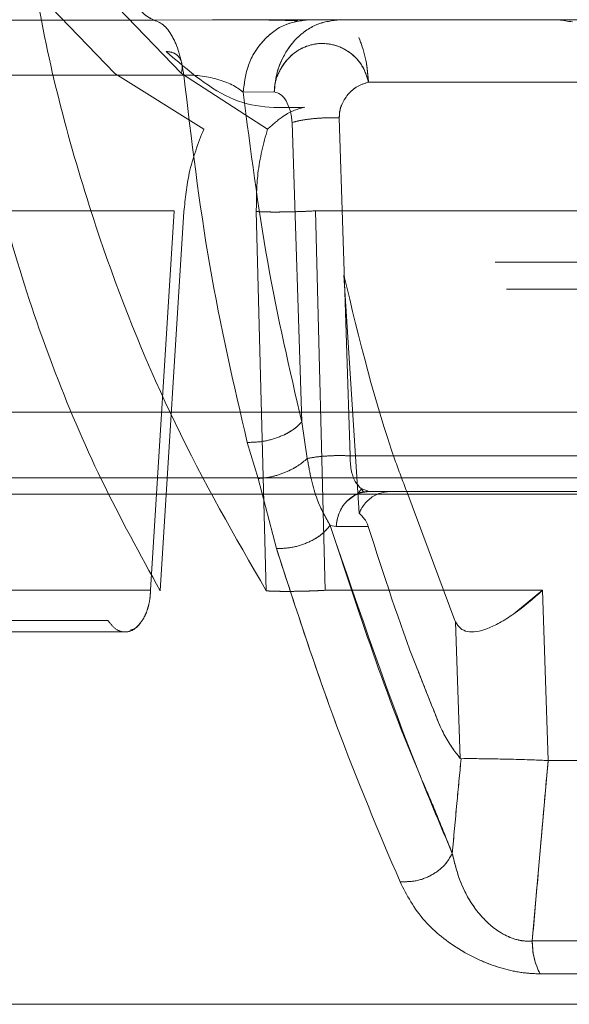
# Model space of a CAD drawing. Units: millimetres. Extents: x 0 to 42, y 0 to 29.8.
# Drawn here: x 13.8 to 13.8, y 14.6 to 14.7 of the extents above; entities that cross this region are included whole.
import ezdxf

# ---------------------------------------------------------------- set-up
doc = ezdxf.new("R2010")
doc.units = ezdxf.units.MM
doc.linetypes.add('HIDDEN', pattern=[0.1905, 0.127, -0.0635])

msp = doc.modelspace()

# ---------------------------------------------------------------- linework, layer by layer
at = {"color": 7, "linetype": 'HIDDEN', "lineweight": 0}
for p, q in [((13.77672485187871, 14.66339054671321), (13.78258090351725, 14.6573014790818)), ((13.78505575244982, 14.65730158780538), (13.77919458845122, 14.66339054534687)), ((13.79900410855462, 14.65929335965422), (13.79882482398953, 14.65929335965422)), ((13.79943981900712, 14.65924303005396), (13.79941582794077, 14.65923228705007)), ((13.78258090351725, 14.6573014790818), (13.78588228094362, 14.65523227998124)), ((13.78258090351677, 14.65730147908258), (13.78588228076458, 14.6552322806312)), ((13.78824656715291, 14.65523223226159), (13.78505575244983, 14.65730158780538)), ((13.78824656728929, 14.65523223160651), (13.78505575242765, 14.65730158782842)), ((13.79199942032587, 14.65697957455169), (13.800711874556, 14.65697957455168)), ((13.78734458615792, 14.65661004944971), (13.78849870842584, 14.65661432896957)), ((13.7891597211965, 14.6554778581813), (13.78952099221891, 14.64437652354007)), ((13.79130889205334, 14.64311552207111), (13.79091068584743, 14.65565655885212)), ((13.78478172843376, 14.65220376903494), (13.76349081976483, 14.65220376903494)), ((13.78390904526246, 14.63812765052152), (13.78478172843376, 14.65220376903494)), ((13.7847817286652, 14.65220376901573), (13.78390904530584, 14.63812765051877)), ((13.78515013459024, 14.65217587069646), (13.78426793132938, 14.63810759467565)), ((13.78819984242993, 14.63810759490269), (13.78783234527129, 14.65217587069646)), ((13.78783234527129, 14.65217587069646), (13.78819984242993, 14.6381075949027)), ((13.78823892460613, 14.65216139949315), (13.78783234527127, 14.65217587069646)), ((13.79002965619972, 14.65220376901681), (13.7903868293042, 14.63812765051878)), ((13.82435318653435, 14.6522037690273), (13.79002965619991, 14.6522037690273)), ((13.79038682935002, 14.63812765052152), (13.79002965642972, 14.65220376903494)), ((13.92369286791157, 14.65029335965422), (13.75449286791157, 14.65029335965422)), ((13.79107732164374, 14.64981677794133), (13.79165142759977, 14.64099312354159)), ((13.92411174838683, 14.64929335965422), (13.75407398743631, 14.64929335965422)), ((13.92874757207559, 14.64477564797714), (13.74950122878463, 14.64477564797714)), ((13.82316965740258, 14.64473517350885), (13.75877827861314, 14.64473517350886)), ((13.76030539460821, 14.64473517351413), (13.85107684740849, 14.64473517351414)), ((13.78952099402206, 14.64437652340569), (13.78972307281455, 14.64301477345405)), ((13.78790763352891, 14.64227189327015), (13.78749925491825, 14.64361307400375)), ((13.80327342372575, 14.64311552257035), (13.79130889205334, 14.64311552207111)), ((13.76880022294385, 14.64229335965422), (13.8031806318004, 14.64229335965422)), ((13.78857695787554, 14.63967526717311), (13.78790763935184, 14.64227190190912)), ((13.79202245983827, 14.64179335965422), (13.79172156534588, 14.64189778413955)), ((13.7918051832034, 14.64177152260326), (13.79173121082104, 14.64189045592347)), ((13.76899059386894, 14.64169335965422), (13.80293116454377, 14.64169335965422)), ((13.79056968702078, 14.64053303446755), (13.79079076092201, 14.64049621322177)), ((13.79079076418211, 14.64049621190941), (13.79198254717497, 14.64049962271412)), ((13.77677204576884, 14.63812765066153), (13.78390904526534, 14.63812765066153)), ((13.78390904530585, 14.63812765051877), (13.77677204772475, 14.63812765051877)), ((13.79038682930419, 14.63812765051878), (13.79469377676947, 14.63812765051878)), ((13.79844727592495, 14.63812765065329), (13.79737958104745, 14.63725103027468)), ((13.79865582863064, 14.63181380083042), (13.79844727924061, 14.63812765084948)), ((13.78232300240911, 14.63701271405965), (13.77673653506648, 14.63701271389418)), ((13.79519406702926, 14.63701271389419), (13.79522268323723, 14.63695240876963)), ((13.79522268311388, 14.63695240829581), (13.79539255261362, 14.63189085641531)), ((13.77730576757164, 14.63658348971624), (13.78296682841937, 14.63658348971624)), ((13.79806708769089, 14.6251183065313), (13.80873236316417, 14.6251183065313)), ((13.80895021987305, 14.62389812254837), (13.7983614748077, 14.62389812254837))]:
    msp.add_line(p, q, dxfattribs=at)
at = {"color": 7, "linetype": 'Continuous', "lineweight": 15}
for p, q in [((13.76071656246921, 14.65927679431506), (13.78405257785328, 14.65927679431507)), ((13.78405257465552, 14.6592767803497), (13.78621373817382, 14.65929326479079)), ((13.78621373816839, 14.65929335965422), (13.79986653063163, 14.65929335965422)), ((13.79199941998613, 14.65697957455168), (13.80071187427396, 14.65697957455168)), ((13.78849871422013, 14.65661433923704), (13.78734458911116, 14.65661005991291)), ((13.78915974023823, 14.65547766012108), (13.78952099229743, 14.64437652322493)), ((13.79091068584239, 14.6556565589658), (13.79130889153623, 14.64311552427096)), ((13.78972307279908, 14.64301477612637), (13.7895209941006, 14.64437652309056)), ((13.78749925524462, 14.64361307370555), (13.7879076335289, 14.64227189327015)), ((13.80327342320045, 14.64311552312379), (13.79130889153623, 14.64311552427096)), ((13.78790763935184, 14.64227190190912), (13.7885769591175, 14.63967526712384)), ((13.79158318632657, 14.64169887765465), (13.79173477338068, 14.64188791095566)), ((13.79172151071522, 14.64189782098871), (13.79202245955635, 14.64179335965422)), ((13.79202245955635, 14.64179335965422), (13.80376583824616, 14.64179335965422)), ((13.79519406702924, 14.63701271389418), (13.79341111852749, 14.64179335965422)), ((13.79056968702022, 14.6405330344691), (13.79079076120117, 14.64049621815388)), ((13.79079076499048, 14.64049622448628), (13.79198254801514, 14.6404996352887)), ((13.79469377676947, 14.63812765051878), (13.7984472736944, 14.63812765051878)), ((13.79844727369445, 14.63812765052152), (13.798655827342, 14.63181380109649)), ((13.79522268323901, 14.63695240876604), (13.79519406702924, 14.63701271389419)), ((13.79539255261361, 14.63189085641531), (13.79522268311387, 14.63695240829581)), ((13.79539255260344, 14.63189085541003), (13.79542582599709, 14.63188103917305)), ((13.7986558273582, 14.63181380105977), (13.79806708780179, 14.6251183063578)), ((13.80783934332709, 14.63181380113463), (13.7986558273565, 14.63181380113463)), ((13.80873236316674, 14.62511830634646), (13.79806708780205, 14.62511830634646)), ((13.79836147491255, 14.62389812255049), (13.80895021987149, 14.62389812255049))]:
    msp.add_line(p, q, dxfattribs=at)
at = {"color": 7, "linetype": 'HIDDEN', "lineweight": 0}
msp.add_arc((13.80060881207235, 14.6250859298967), 0.002541930580843199, 179.2702024622807, 207.8582374179427, dxfattribs=at)
at = {"color": 7, "linetype": 'Continuous', "lineweight": 15}
msp.add_arc((13.80060881204196, 14.62508592984805), 0.002541930437563532, 179.2702054911837, 207.8582378305615, dxfattribs=at)
at = {"color": 7, "linetype": 'HIDDEN', "lineweight": 0}
for points, knots in [([(13.78426793132938, 14.63810759467565), (13.7835255007629, 14.63945417262169), (13.78207931861512, 14.64207717479059), (13.78025178132935, 14.6463612864765), (13.77860727235765, 14.65127251609589), (13.77725803244064, 14.65689556043574), (13.77689934891292, 14.66126489562312), (13.77672485187871, 14.66339054671321)], [0, 0, 0, 0, 0.1934869349254948, 0.3768936298534545, 0.552081240071455, 0.7820906477793786, 1, 1, 1, 1]), ([(13.77919458845122, 14.66339054534687), (13.77940135626241, 14.66198446687866), (13.77982237100799, 14.65912144982991), (13.78083704070337, 14.65492389849469), (13.78241290226976, 14.64985020906207), (13.78480257897604, 14.64401206229503), (13.78703942983402, 14.64012440002458), (13.78819984242993, 14.63810759490269)], [0, 0, 0, 0, 0.143762658353974, 0.2927254425323356, 0.4482362065791199, 0.7137611327253633, 1, 1, 1, 1]), ([(13.78937610137444, 14.65924961771185), (13.78913847435571, 14.65926051326727), (13.78877785061212, 14.65927704840712), (13.78794849216208, 14.65928546075331), (13.78736065284816, 14.65928891151196), (13.78696643854383, 14.65928969214228), (13.78683929136257, 14.65928994392144)], [0, 0, 0, 0, 0.4359260422648227, 0.6615631594607199, 0.8908428998203324, 1, 1, 1, 1]), ([(13.78734458615792, 14.65661004944971), (13.78738939173841, 14.65695176314913), (13.78748248868929, 14.65766177523106), (13.78805497807625, 14.65856256330428), (13.78886537536493, 14.65917953094785), (13.78948921457273, 14.65925637584292), (13.78978945509392, 14.6592933596539)], [0, 0, 0, 0, 0.2406393621880902, 0.5000000141265492, 0.7593606581956494, 1, 1, 1, 1]), ([(13.78849870728777, 14.65661433666695), (13.78851762283491, 14.65682092535512), (13.78855224751019, 14.6571990833957), (13.78877819345836, 14.65786718528804), (13.78914409116397, 14.65844953843175), (13.78963779597857, 14.6588810746337), (13.790201702855, 14.65920646064948), (13.79065045166189, 14.65925898154157), (13.7909441850015, 14.65929335965422)], [0, 0, 0, 0, 0.1455825622573961, 0.266487081036075, 0.5000140221520071, 0.6388173940264156, 0.7635840554124828, 1, 1, 1, 1]), ([(13.78849870728777, 14.65661433666695), (13.7885056479938, 14.6567306247383), (13.78851855354059, 14.65694685074447), (13.78866406668287, 14.65736637462301), (13.78890527568679, 14.65776189046557), (13.78925235622179, 14.65807910157052), (13.78962277601753, 14.6582998477343), (13.79012335099769, 14.65843933342957), (13.79074448846132, 14.65838578332195), (13.79133044591395, 14.65809675383175), (13.79179250539818, 14.65761202032503), (13.79193054928672, 14.65719008231092), (13.79199942032476, 14.65697957455627)], [0, 0, 0, 0, 0.06494681025805099, 0.1207620801768266, 0.248954297174497, 0.3236929187549152, 0.3894355618436436, 0.4987318285858661, 0.6251668221310186, 0.7515439949588382, 0.8760436035631838, 0.9999999999999999, 0.9999999999999999, 0.9999999999999999, 0.9999999999999999]), ([(13.78963351854844, 14.65604576641284), (13.78875049257154, 14.6560173884192), (13.78698446963438, 14.65596063336443), (13.78531937739129, 14.65739669638239), (13.7844868449489, 14.65811471609375)], [0, 0, 0, 0, 0.5000082152571292, 1, 1, 1, 1]), ([(13.7844868445864, 14.65811471647019), (13.78458401262378, 14.65810357466514), (13.78478575280139, 14.65808044206114), (13.78499887596976, 14.65789439731189), (13.7851066928183, 14.6576220843938), (13.78507231378848, 14.6574058070982), (13.78505574753072, 14.65730158933972)], [0, 0, 0, 0, 0.2407137070586859, 0.4997695469338588, 0.7589534472649287, 0.9999999999999999, 0.9999999999999999, 0.9999999999999999, 0.9999999999999999]), ([(13.78448684481357, 14.65811471622845), (13.78531937735188, 14.65739669646678), (13.78698446978741, 14.65596063334768), (13.78875049293113, 14.65601738842289), (13.78963351901163, 14.65604576642676)], [0, 0, 0, 0, 0.4999917845722873, 1, 1, 1, 1]), ([(13.78749925316615, 14.64361307159436), (13.78699954024316, 14.64576099641758), (13.78599879074791, 14.65006253552891), (13.78542886951285, 14.65484140122555), (13.7851435319899, 14.65723399447623)], [0, 0, 0, 0, 0.4993386710244883, 1, 1, 1, 1]), ([(13.79199942032586, 14.65697957455169), (13.79185666717802, 14.65693375131423), (13.79156593671699, 14.65684042790136), (13.79121636366987, 14.65653003381235), (13.79100642509467, 14.65619496057289), (13.79091581347177, 14.65589158880559), (13.79091236483122, 14.6557335168069), (13.79091068584743, 14.65565655885212)], [0, 0, 0, 0, 0.2476353080745428, 0.5043330278393916, 0.7565370483034626, 0.8814691344214534, 1, 1, 1, 1]), ([(13.78734458699853, 14.65661004940369), (13.7876181664271, 14.65447103655403), (13.78816574362667, 14.65018973999534), (13.78906901392973, 14.64631524895207), (13.78952099412512, 14.64437652339802)], [0, 0, 0, 0, 0.49961800597797, 1, 1, 1, 1]), ([(13.78824656756488, 14.65523223228707), (13.78844447887191, 14.65540580517086), (13.78898947296722, 14.65588377784555), (13.78938293797605, 14.65598274107877), (13.78963351854844, 14.65604576641284)], [0, 0, 0, 0, 0.3631439472998889, 1, 1, 1, 1]), ([(13.78963351901163, 14.65604576642676), (13.78938293821004, 14.65598274120828), (13.78898947284102, 14.65588377815649), (13.78844447893853, 14.6554058047733), (13.78824656770125, 14.65523223163198)], [0, 0, 0, 0, 0.6368560521953736, 1, 1, 1, 1]), ([(13.79091068584711, 14.65565655885197), (13.79074711809852, 14.6556578559918), (13.79041994972727, 14.65566045053217), (13.7899088308416, 14.65562332967165), (13.78945299986758, 14.65556163625711), (13.78925747890195, 14.65550578370581), (13.78915972107175, 14.6554778581879)], [0, 0, 0, 0, 0.2499661851406193, 0.4999826088386937, 0.7499980881287236, 1, 1, 1, 1]), ([(13.78588228094362, 14.65523227998124), (13.78567746280626, 14.65470302797546), (13.78531010875488, 14.6537537816292), (13.7851992043005, 14.65265987155033), (13.78515013459024, 14.65217587069646)], [0, 0, 0, 0, 0.5575496896729093, 1, 1, 1, 1]), ([(13.78783234527129, 14.65217587069646), (13.78783662087815, 14.65265558135598), (13.78784636985397, 14.6537493880972), (13.7881026716163, 14.65469905860622), (13.78824656715291, 14.65523223226159)], [0, 0, 0, 0, 0.4385698510035355, 1, 1, 1, 1]), ([(13.78783234527126, 14.65217587069646), (13.78795695920352, 14.65217004122432), (13.78814861793425, 14.65216107537909), (13.78851383331429, 14.65215859363779), (13.78882340928524, 14.65216047422541), (13.78914875095683, 14.65216665491727), (13.78956871439464, 14.65217910574059), (13.78984804147972, 14.65219405149321), (13.7900296561996, 14.65220376902087)], [0, 0, 0, 0, 0.2395363496804656, 0.368411716943998, 0.4999999929987152, 0.6315882700757278, 0.7604636402817251, 1, 1, 1, 1]), ([(13.79341111852749, 14.64179335965422), (13.79326316641003, 14.64218084616547), (13.79235002032716, 14.64457237523576), (13.7916575743484, 14.64742573370295), (13.79107732164375, 14.64981677794133)], [0, 0, 0, 0, 0.1620245875608408, 1, 1, 1, 1]), ([(13.78749925491825, 14.64361307400375), (13.78768271558731, 14.64361703712754), (13.78806372417499, 14.6436252676884), (13.78867221652612, 14.64379437681118), (13.78920553337284, 14.64405643876078), (13.78941846445869, 14.6442724925171), (13.78952099356696, 14.64437652523211)], [0, 0, 0, 0, 0.2407566803628944, 0.5000001538789686, 0.7592435216803276, 1, 1, 1, 1]), ([(13.78972307281455, 14.64301477345405), (13.78961433225145, 14.64292304127604), (13.78938867718856, 14.64273268148933), (13.78891709175715, 14.64249464729808), (13.78839580006855, 14.64232139424846), (13.78806824180046, 14.64228817924208), (13.78790763352891, 14.64227189327015)], [0, 0, 0, 0, 0.2367603900908327, 0.4913178596267131, 0.7505831258334131, 1, 1, 1, 1]), ([(13.78972305437035, 14.64301476763831), (13.78982872328646, 14.64303517413144), (13.79004311788715, 14.64307657743248), (13.79046495948689, 14.64311406336967), (13.79090510402449, 14.64312969403675), (13.79117744263313, 14.64312013679987), (13.79130889557433, 14.64311552369376)], [0, 0, 0, 0, 0.2515877363994486, 0.5104533506050136, 0.7637046497353435, 1, 1, 1, 1]), ([(13.78972308916935, 14.64301477125205), (13.78977104407558, 14.64274493841717), (13.78986856963695, 14.64219618124583), (13.79013290552639, 14.64129987568562), (13.79039993816565, 14.64083111261508), (13.79056974210221, 14.64053302989788)], [0, 0, 0, 0, 0.260486241209949, 0.529749068395537, 1, 1, 1, 1]), ([(13.79079076418211, 14.64049621190941), (13.7908173207525, 14.64066293232707), (13.79087240952499, 14.64100877604946), (13.79116262844029, 14.64144248188498), (13.79156551649981, 14.64173871471381), (13.79187383103087, 14.64177558543505), (13.79202245981847, 14.641793359656)], [0, 0, 0, 0, 0.2410342997626685, 0.4999999437673896, 0.7589656189587587, 1, 1, 1, 1]), ([(13.79056974210221, 14.64053302989788), (13.79047083507006, 14.64041641099382), (13.79026545144586, 14.6401742480996), (13.78974203458765, 14.63988021746978), (13.78914042088465, 14.63968999591024), (13.78876010626631, 14.63968005461161), (13.78857695787554, 14.63967526717311)], [0, 0, 0, 0, 0.2407867698193281, 0.5000014495089734, 0.7592153299084413, 1, 1, 1, 1]), ([(13.79056972512712, 14.6405330313062), (13.79166549747703, 14.63733170617185), (13.79316759891353, 14.63294328089048), (13.79468795926366, 14.62934166299107), (13.79509922751582, 14.62836739981834)], [0, 0, 0, 0, 0.7294929112571211, 1, 1, 1, 1]), ([(13.79198254746294, 14.64049962901352), (13.79255735974729, 14.63871019422175), (13.79328279818284, 14.63645184865184), (13.79427608824113, 14.63403599269255), (13.79476698176272, 14.63271362065162), (13.79518490062534, 14.63216396076559), (13.79539255179981, 14.63189085148266)], [0, 0, 0, 0, 0.5608912291209481, 0.7078694503473751, 0.8548492131859954, 1, 1, 1, 1]), ([(13.79316223200495, 14.6273174125142), (13.79236833250073, 14.62918687327948), (13.7907751150292, 14.63293855411282), (13.78931133137245, 14.63742461030066), (13.7885769504119, 14.63967526683525)], [0, 0, 0, 0, 0.4982995218177317, 1, 1, 1, 1]), ([(13.78918767189013, 14.63808799156303), (13.78908306387682, 14.63808747057447), (13.78887593954745, 14.6380864390148), (13.78860249253295, 14.63809011329452), (13.78837069979025, 14.63809689790415), (13.78825570667627, 14.63810409736674), (13.78819984242991, 14.6381075949027)], [0, 0, 0, 0, 0.2623349615499231, 0.5194243850089362, 0.7665338938628603, 1, 1, 1, 1]), ([(13.79038682930411, 14.63812765051879), (13.79030150877464, 14.63812301793072), (13.79012581308666, 14.63811347830699), (13.78982791675396, 14.63810187074564), (13.78950842041081, 14.63809256951852), (13.78929533674594, 14.6380895282249), (13.78918767577188, 14.63808799160484)], [0, 0, 0, 0, 0.2331819415860718, 0.4801782397311337, 0.7373589520385827, 1, 1, 1, 1]), ([(13.78316400901739, 14.63664872482519), (13.78322010296234, 14.6366626114539), (13.78339571861217, 14.63670608690082), (13.78353305518816, 14.63690554624762), (13.78362652465812, 14.63704129565952)], [0, 0, 0, 0, 0.3194131331491323, 0.9999999999999999, 0.9999999999999999, 0.9999999999999999, 0.9999999999999999]), ([(13.79542582813541, 14.63188105841767), (13.79537384086523, 14.63132730253718), (13.79526384988264, 14.63015570508261), (13.79515606698831, 14.62898484988484), (13.79509922771059, 14.62836739973967)], [0, 0, 0, 0, 0.4726502932657889, 1, 1, 1, 1]), ([(13.79806708778527, 14.6251183065313), (13.7981386869626, 14.62593773166349), (13.79823249927003, 14.62701137755272), (13.79833967548923, 14.6282356020292), (13.79846127549057, 14.62964838161917), (13.79856531387438, 14.63080635190145), (13.79865582862407, 14.63181380113722)], [0, 0, 0, 0, 0.3671439014955531, 0.481047657820069, 0.548504699534349, 1, 1, 1, 1]), ([(13.79509922751582, 14.62836739981834), (13.79501457692262, 14.62821773533468), (13.79483865591719, 14.62790670235251), (13.79433891132738, 14.62753904492013), (13.79374237035034, 14.62731243870391), (13.79335069865913, 14.62731579669723), (13.79316223200495, 14.6273174125142)], [0, 0, 0, 0, 0.2405926090736599, 0.4999999656368037, 0.7594073411857475, 1, 1, 1, 1]), ([(13.7950992275277, 14.62836739976402), (13.79519233259905, 14.62798682990182), (13.79537489968771, 14.62724058127364), (13.79589444761732, 14.6263412991367), (13.7964637002947, 14.62572780384617), (13.7969606272346, 14.62536231405119), (13.7974309267013, 14.62517024202927), (13.79780360217976, 14.62510760729622), (13.79797912823429, 14.62511473509678), (13.79806708778069, 14.62511830697735)], [0, 0, 0, 0, 0.2734717306619039, 0.536242945448185, 0.6608247719770434, 0.7787221089315182, 0.8902112521349564, 0.9449827064852487, 1, 1, 1, 1]), ([(13.79836147518033, 14.62389812402057), (13.79813733111206, 14.62390760873256), (13.79767900432082, 14.62392700294471), (13.79693998781282, 14.62409391426851), (13.79617279946259, 14.62436779059959), (13.79511789662255, 14.62491142820524), (13.79388133280265, 14.62591303456218), (13.79341620118606, 14.62682142135793), (13.79316223279223, 14.62731741330356)], [0, 0, 0, 0, 0.09704412302213589, 0.198434524084836, 0.3017638868293633, 0.4209143222925253, 0.683811088717467, 1, 1, 1, 1])]:
    msp.add_open_spline(points, degree=3, knots=knots, dxfattribs=at)
for points in [[(13.78284815055139, 14.66184437722039), (13.78288333049483, 14.66152082914947), (13.7829536903817, 14.66087373300764), (13.78323407967424, 14.66007114958434), (13.7836076965077, 14.65947953242194), (13.78390428509574, 14.65934437323263), (13.78405257938976, 14.65927679363798)], [(13.78405257904207, 14.65927679363796), (13.78417760949294, 14.65922253860955), (13.78442767039468, 14.65911402855272), (13.78475209661146, 14.65865224276428), (13.78501102143781, 14.65802170750776), (13.78509936229729, 14.6574965624614), (13.78514353272703, 14.65723398993822)], [(13.79199942120664, 14.65697957455169), (13.79196632269125, 14.65729824130768), (13.79190012566046, 14.65793557481967), (13.79172200319879, 14.65840404766986), (13.79163294196796, 14.65863828409496)], [(13.78514353272703, 14.65723398993822), (13.78110876803404, 14.65723398993822), (13.77303923864809, 14.65723398993822), (13.76585978830355, 14.65723398993822), (13.76227006313128, 14.65723398993822)], [(13.78390904526247, 14.63812765052152), (13.78390370184515, 14.63802642129241), (13.7838930150105, 14.63782396283417), (13.78383401556857, 14.63753451943707), (13.78374784310839, 14.63726539623787), (13.78366694140811, 14.63711544500575), (13.78362649055796, 14.63704046938969)], [(13.78362649055796, 14.63704046938969), (13.78353138836821, 14.63691421663748), (13.78334118398872, 14.63666171113304), (13.78297828851746, 14.6365484401978), (13.78261382956089, 14.63664622327893), (13.78241994479305, 14.63689055046609), (13.78232300240913, 14.63701271405967)]]:
    msp.add_open_spline(points, degree=3, dxfattribs=at)
at = {"color": 7, "linetype": 'Continuous', "lineweight": 15}
for points in [[(13.7840525778533, 14.65927679431507), (13.78390486662798, 14.65934397716364), (13.78360944417734, 14.65947834286076), (13.78323682709834, 14.66006587371697), (13.78295641766584, 14.66086316182715), (13.78288491395768, 14.66150690589284), (13.7828491621036, 14.66182877792568)], [(13.78514353478292, 14.65723398629008), (13.78509936435105, 14.65749655971211), (13.7850110234873, 14.65802170655618), (13.78475209786085, 14.65865224374418), (13.78442767047354, 14.65911403035516), (13.7841776087267, 14.65922253966176), (13.78405257785328, 14.65927679431506)], [(13.79163294074746, 14.65863828409495), (13.7917220019783, 14.65840404766986), (13.79190012443996, 14.65793557481967), (13.79196632147075, 14.65729824130768), (13.79199941998614, 14.65697957455169)], [(13.76227006420434, 14.65723398629008), (13.76585978952561, 14.65723398629008), (13.77303924016815, 14.65723398629008), (13.78110876991133, 14.65723398629008), (13.78514353478292, 14.65723398629008)], [(13.93025062582304, 14.6227699456957), (13.93010052549406, 14.6227699456957), (13.9298003248361, 14.6227699456957), (13.92738547306452, 14.6227699456957), (13.92357573446658, 14.6227699456957), (13.91829451569812, 14.6227699456957), (13.9116698734047, 14.6227699456957), (13.90380467942304, 14.6227699456957), (13.89483586400898, 14.6227699456957), (13.8849157348407, 14.6227699456957), (13.87421375764448, 14.6227699456957), (13.86291249107498, 14.6227699456957), (13.85120478606474, 14.6227699456957), (13.83929041101483, 14.6227699456957), (13.82737266522754, 14.6227699456957), (13.81565490552107, 14.6227699456957), (13.80433707186284, 14.6227699456957), (13.79361229787446, 14.6227699456957), (13.78366353119961, 14.6227699456957), (13.77466072621312, 14.6227699456957), (13.76675677057429, 14.6227699456957), (13.76008925591533, 14.6227699456957), (13.75476178571196, 14.6227699456957), (13.75090320545756, 14.6227699456957), (13.74843775653023, 14.6227699456957), (13.74810322638175, 14.6227699456957), (13.74793596130752, 14.6227699456957)]]:
    msp.add_open_spline(points, degree=3, dxfattribs=at)
for points, knots in [([(13.78937869620631, 14.65925015041624), (13.78913924217365, 14.65926104129407), (13.78877580493484, 14.65927757119138), (13.78793826518855, 14.65928583866918), (13.78735141665527, 14.65928918073151), (13.78696093472311, 14.65928991668414), (13.78683971433509, 14.65929014515172)], [0, 0, 0, 0, 0.4384513890313191, 0.6654703635887985, 0.8961493247474714, 1, 1, 1, 1]), ([(13.78978945464683, 14.65929335972922), (13.78948921470602, 14.65925637566163), (13.78886537674359, 14.65917953023826), (13.78805498109944, 14.65856256360222), (13.78748249231479, 14.65766177739254), (13.78738939475314, 14.65695176649246), (13.78734458886989, 14.65661005329478)], [0, 0, 0, 0, 0.2406393248981139, 0.4999999191243378, 0.7593605584718321, 1, 1, 1, 1]), ([(13.79094418513784, 14.65929335965422), (13.79065052248871, 14.65925898297958), (13.79020185238231, 14.6592064608549), (13.78963764694673, 14.65888115788084), (13.78916772695611, 14.65846918744844), (13.78879524089866, 14.65790759636673), (13.7885578234913, 14.65724450134169), (13.78851928130227, 14.65683364924298), (13.78849870777173, 14.65661433948354)], [0, 0, 0, 0, 0.2363333274654229, 0.3610799653733552, 0.4998764609941352, 0.7105294809994678, 0.84548281465615, 1, 1, 1, 1]), ([(13.79956003531676, 14.65920814109445), (13.799385322599, 14.6592402754839), (13.79903558903806, 14.65930460093539), (13.7987411712415, 14.65929087187312), (13.7985938326479, 14.65928400129413)], [0, 0, 0, 0, 0.4995594854568947, 1, 1, 1, 1]), ([(13.79199941998612, 14.65697957455169), (13.79193091785461, 14.65718938313562), (13.79179361456968, 14.65760991614892), (13.79133411149791, 14.65809279907571), (13.79075288238423, 14.65838523173641), (13.79013004057224, 14.65844022028363), (13.78962554413314, 14.65830066061945), (13.78925051281186, 14.65807755453933), (13.78890149371886, 14.65775785156538), (13.78866236183995, 14.65736279643465), (13.78851874606242, 14.65694524726717), (13.78850580917332, 14.6567316104173), (13.78849870777173, 14.65661433948354)], [0, 0, 0, 0, 0.123510050109176, 0.2475592398274245, 0.3731908943108468, 0.4995512197178762, 0.6101986133219649, 0.6767326274019076, 0.7523682305928178, 0.8806874089828425, 0.9345061539475424, 1, 1, 1, 1]), ([(13.78514353387952, 14.65723398669562), (13.78542887140487, 14.65484139483967), (13.78599879264504, 14.65006253192615), (13.78699954163817, 14.64576099515155), (13.7874992543107, 14.64361307149396)], [0, 0, 0, 0, 0.5006613286968946, 1, 1, 1, 1]), ([(13.7873445895931, 14.65661005326055), (13.78721903989129, 14.65670312664202), (13.78697567315529, 14.65688354096983), (13.786488279462, 14.65706366624796), (13.78606629186131, 14.65716392646403), (13.78574672231675, 14.65721387552127), (13.78543050095859, 14.6572404407867), (13.7852389682901, 14.65723612872884), (13.78514353708313, 14.65723398024477)], [0, 0, 0, 0, 0.2729103303777334, 0.5290119798886103, 0.6509406029369353, 0.7691887825005658, 0.8849982447343498, 1, 1, 1, 1]), ([(13.79091068584239, 14.6556565589658), (13.79091236482651, 14.65573351691405), (13.79091581346776, 14.65589158890081), (13.79100642508911, 14.65619496063669), (13.79121636363657, 14.65653003382316), (13.7915659365649, 14.65684042786326), (13.79185666691097, 14.65693375130517), (13.79199941998613, 14.65697957455169)], [0, 0, 0, 0, 0.118530880300231, 0.2434629842462514, 0.495667028252589, 0.7523647476363697, 1, 1, 1, 1]), ([(13.78952099420364, 14.64437652308287), (13.78906901395731, 14.64631524932846), (13.78816574355884, 14.65018974172632), (13.78761816651039, 14.65447103979021), (13.78734458715927, 14.65661005337671)], [0, 0, 0, 0, 0.5003819975647361, 1, 1, 1, 1]), ([(13.78849871031591, 14.65661433935768), (13.7885771180658, 14.65659385542658), (13.78873684541433, 14.65655212684738), (13.78894177951245, 14.65629806451984), (13.78907370477558, 14.65599855754968), (13.78914134700595, 14.65571141771166), (13.78915364367919, 14.65555517734971), (13.7891597444422, 14.65547766163458)], [0, 0, 0, 0, 0.2474062350136784, 0.5040004589383433, 0.7566049132682876, 0.8792441084193098, 1, 1, 1, 1]), ([(13.7891597444422, 14.65547766163458), (13.78925750974339, 14.65550556705082), (13.78945303667411, 14.65556137683528), (13.7899088596981, 14.65562313722085), (13.79041995768505, 14.65566037791586), (13.79074711908063, 14.65565783187675), (13.79091068584207, 14.65565655896565)], [0, 0, 0, 0, 0.2500134460134746, 0.5000175025343099, 0.750030049418305, 1, 1, 1, 1]), ([(13.7895209941006, 14.64437652309056), (13.7894184650244, 14.64427249038837), (13.78920553399777, 14.64405643665119), (13.78867221729889, 14.64379437465322), (13.78806372503402, 14.64362526541501), (13.78768271644787, 14.64361703476479), (13.78749925576981, 14.64361307159775)], [0, 0, 0, 0, 0.2407564487918767, 0.4999998021528871, 0.7592432856919301, 1, 1, 1, 1]), ([(13.78972308915417, 14.64301477392437), (13.78961430581247, 14.64292301669229), (13.78938858597259, 14.6427326251543), (13.78891691251466, 14.6424945873386), (13.78839567024781, 14.64232138303817), (13.78806819084554, 14.64228818011864), (13.78790763935184, 14.64227190190912)], [0, 0, 0, 0, 0.236838385546982, 0.4914274706805966, 0.75066499245236, 1, 1, 1, 1]), ([(13.79130889521297, 14.64311553007129), (13.7911774422927, 14.64312014327741), (13.79090510373665, 14.64312970072115), (13.79046495930892, 14.64311407101349), (13.79004311781506, 14.64307658645146), (13.78982872322889, 14.64303518429914), (13.78972305432037, 14.64301477837228)], [0, 0, 0, 0, 0.2362953674635894, 0.4895466684256116, 0.7484122740124661, 0.9999999999999999, 0.9999999999999999, 0.9999999999999999, 0.9999999999999999]), ([(13.79056974210165, 14.64053302989943), (13.79039993809424, 14.64083111294513), (13.79013290534394, 14.64129987653163), (13.78986856951578, 14.64219618316922), (13.78977104402176, 14.64274494086349), (13.78972308915417, 14.64301477392437)], [0, 0, 0, 0, 0.4702509603713866, 0.7395138029886346, 0.9999999999999999, 0.9999999999999999, 0.9999999999999999, 0.9999999999999999]), ([(13.79202245954162, 14.641793359656), (13.79186739767315, 14.64179204917544), (13.79171045755479, 14.64179072282115), (13.79158349993448, 14.64170112158154), (13.79158198051332, 14.6417000492393)], [0, 0, 0, 0, 0.9880320601535796, 1, 1, 1, 1]), ([(13.79280581618519, 14.64179335965438), (13.79266008759926, 14.64177794394116), (13.79236860466811, 14.64174710978981), (13.79198647055988, 14.64150531930654), (13.79175868081146, 14.64122823826921), (13.79167330404365, 14.64104107990637), (13.79165142759977, 14.64099312354159)], [0, 0, 0, 0, 0.2994760298089271, 0.5990049956227234, 0.8972513842680694, 1, 1, 1, 1]), ([(13.79165142759977, 14.64099312354159), (13.79171776888433, 14.64092511755328), (13.79182146568875, 14.64081881868198), (13.79193438666394, 14.64063933586847), (13.7919734725179, 14.64052595932383), (13.79198254771851, 14.64049963484113)], [0, 0, 0, 0, 0.5769154128386096, 0.9017655465720874, 0.9999999999999999, 0.9999999999999999, 0.9999999999999999, 0.9999999999999999]), ([(13.79056972512684, 14.64053303130685), (13.7904705363192, 14.64041613373846), (13.79026473154138, 14.64017358542417), (13.78974052826715, 14.63987957565044), (13.78913930458785, 14.63968987882803), (13.78875964590728, 14.6396800135279), (13.78857695867979, 14.63967526646318)], [0, 0, 0, 0, 0.2413628315914983, 0.5007986798901686, 0.7597902805975062, 1, 1, 1, 1]), ([(13.79509922742201, 14.62836739983842), (13.79487853915194, 14.62892405823664), (13.79459053716957, 14.62965050700593), (13.79416284148691, 14.63066255863827), (13.79276632286355, 14.63386705410549), (13.79162062819476, 14.63734387392292), (13.79056972512684, 14.64053303130685)], [0, 0, 0, 0, 0.1569299249653178, 0.2047962470730051, 0.2705892011808359, 1, 1, 1, 1]), ([(13.7919825478845, 14.64049963529996), (13.79255736031175, 14.63871019980859), (13.79328279892798, 14.63645185335479), (13.79427608929114, 14.63403599651117), (13.7947669828067, 14.63271362445188), (13.79518490155874, 14.63216396445887), (13.79539255257297, 14.63189085526126)], [0, 0, 0, 0, 0.560891309372792, 0.7078695519365563, 0.8548493372614122, 1, 1, 1, 1]), ([(13.78857695867975, 14.63967526646318), (13.78931133966852, 14.63742460987355), (13.79077512343364, 14.63293855341627), (13.79236834100139, 14.62918687239389), (13.79316224058201, 14.6273174114674)], [0, 0, 0, 0, 0.5017004603180872, 1, 1, 1, 1]), ([(13.79522268647982, 14.63695240848612), (13.79527703897153, 14.63686656257441), (13.79538609963392, 14.63669430898121), (13.79565519677416, 14.63657932765886), (13.79600191597018, 14.63657978657154), (13.79641314577662, 14.63669805163374), (13.79688310872413, 14.63692768648922), (13.79760349042828, 14.63737851310378), (13.79810300909617, 14.63782200154394), (13.79844727369536, 14.63812765052145)], [0, 0, 0, 0, 0.1008779730850032, 0.2024160847175559, 0.3063655852047387, 0.4206531200281309, 0.5391871626199181, 0.6824111750895331, 1, 1, 1, 1]), ([(13.79509922759582, 14.62836739981529), (13.79515606692263, 14.62898484993665), (13.79526384991258, 14.6301557051166), (13.79537384087391, 14.6313273025383), (13.79542582813539, 14.63188105841767)], [0, 0, 0, 0, 0.5273496944271377, 1, 1, 1, 1]), ([(13.79542583359587, 14.63188089533248), (13.79555847626468, 14.63188217772139), (13.79582376917224, 14.63188474257241), (13.79648986365995, 14.63187698457543), (13.79726277933248, 14.63186083416029), (13.79802272505592, 14.63183935224021), (13.79846452175634, 14.63182146560998), (13.79865582190641, 14.63181372061087)], [0, 0, 0, 0, 0.2099056912227536, 0.4198233617912022, 0.6295344558356781, 0.839586592373411, 1, 1, 1, 1]), ([(13.79509922728868, 14.6283673994833), (13.79501457612872, 14.62821773456592), (13.79483865424883, 14.62790670121884), (13.79433890824341, 14.62753904515046), (13.79374236881689, 14.62731244124857), (13.79335069889273, 14.62731579921475), (13.7931622333964, 14.62731741501603)], [0, 0, 0, 0, 0.2405938172266294, 0.5000016140825263, 0.759408527041809, 1, 1, 1, 1]), ([(13.79806708783985, 14.62511830636235), (13.79797912827165, 14.62511473447993), (13.79780360217345, 14.62510760667569), (13.79743092659754, 14.6251702414174), (13.79696062701074, 14.62536231346968), (13.79646369996584, 14.62572780332264), (13.79589444722679, 14.62634129868597), (13.7953748993168, 14.62724058090376), (13.79519233231305, 14.62798682959251), (13.7950992272867, 14.62836739947867)], [0, 0, 0, 0, 0.05501729967478423, 0.1097887602515666, 0.2212779139320174, 0.3391752568610267, 0.4637570844442293, 0.7265282895554774, 1, 1, 1, 1]), ([(13.79316223401696, 14.62731741336755), (13.79341620045832, 14.62682143312886), (13.793881328493, 14.62591306778567), (13.79511787993372, 14.6249113666851), (13.79617275005028, 14.62436792965322), (13.79693981846232, 14.62409358779226), (13.7976785314967, 14.62392849823581), (13.79813710204694, 14.62390810311673), (13.79836147528543, 14.6238981240221)], [0, 0, 0, 0, 0.3162055664997105, 0.5791161734419739, 0.6982577620289608, 0.8016076907883461, 0.9029289497873133, 1, 1, 1, 1])]:
    msp.add_open_spline(points, degree=3, knots=knots, dxfattribs=at)
at = {"color": 8, "linetype": 'Continuous', "lineweight": 15}
for points, knots in [([(13.79130889153623, 14.64311552427097), (13.79131635508501, 14.64293586644744), (13.79133121388078, 14.64257819491768), (13.79148199910698, 14.64214034128008), (13.79164241165564, 14.6419779136703), (13.79172151071522, 14.64189782098871)], [0, 0, 0, 0, 0.3384423207601504, 0.6737874267141465, 1, 1, 1, 1]), ([(13.79158198051332, 14.6417000492393), (13.79144129456837, 14.64161778608977), (13.79115831842706, 14.64145232173842), (13.79087314976667, 14.64100612244497), (13.79081756179244, 14.64066207327065), (13.79079076456089, 14.64049621787626)], [0, 0, 0, 0, 0.3386644561305635, 0.6811907260911202, 1, 1, 1, 1])]:
    msp.add_open_spline(points, degree=3, knots=knots, dxfattribs=at)

doc.saveas('drawing.dxf')
